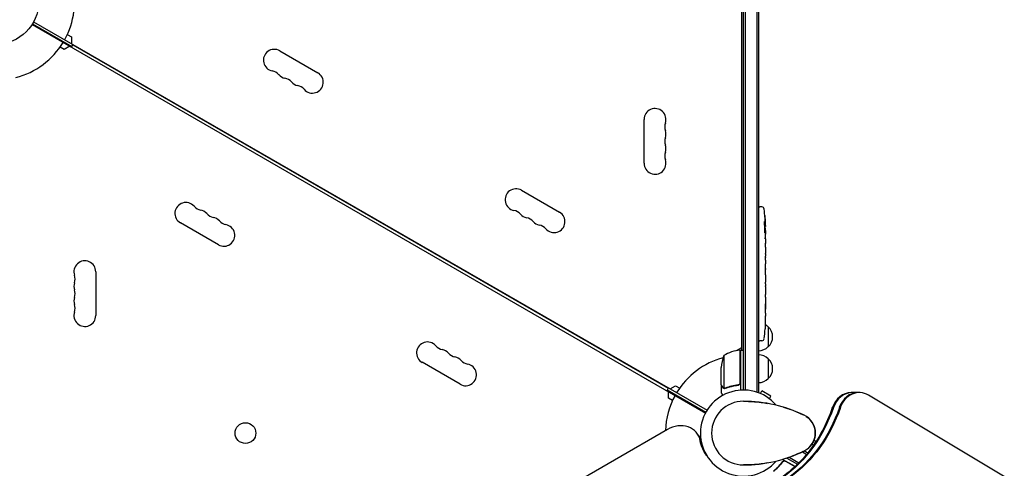
# Model space of a CAD drawing. Units: millimetres. Extents: x -7224 to 6852, y -10470 to 8256.
# Drawn here: x -909 to 326, y 2118 to 2681 of the extents above; entities that cross this region are included whole.
import ezdxf

# ---------------------------------------------------------------- set-up
doc = ezdxf.new("R2010")
doc.units = ezdxf.units.MM
doc.header["$LTSCALE"] = 20
doc.linetypes.add('HIDDEN', pattern=[9.525, 6.35, -3.175])
doc.layers.add('2d', color=230, linetype='Continuous')
doc.layers.add('CSA-No-EncroachmentZone_Hatch', color=20, linetype='HIDDEN')

msp = doc.modelspace()

# ---------------------------------------------------------------- hatches: boundary and pattern name
at = {"layer": 'CSA-No-EncroachmentZone_Hatch'}
h = msp.add_hatch(dxfattribs=at)
h.set_pattern_fill('ANSI31', color=256, scale=100, angle=66)
h.paths.add_polyline_path([(5420.7, 8256), (4481.4, 6629, -0.073705), (4980.4, 6431.8), (5494, 6135.2, -0.073342), (5912.6, 5803.6), (6851.5, 7429.9)])
h.paths.add_polyline_path([(-6324.5, -7949.8), (-7224.5, -9508.7), (-5559.6, -10469.9), (-4659.6, -8911.1)])

# ---------------------------------------------------------------- linework, layer by layer
at = {"layer": '2d'}
for p, q in [((-0.9, 2216.5), (-0.9, 3191.5)), ((1.6, 2216.4), (1.6, 3191.5)), ((15.6, 3193.7), (15.6, 2213.9)), ((18.1, 2213.3), (18.1, 3193.7)), ((-2.9, 2266.7), (-2.9, 3140.2)), ((-893.1, 2675.2), (-48.6, 2187.7)), ((-892.5, 2676.1), (-843.2, 2647.6)), ((-891.1, 2678.7), (-46.6, 2191.2)), ((-848.9, 2662.5), (-843.8, 2659.5)), ((-843.8, 2659.5), (-843.8, 2651.4)), ((-852.8, 2643.9), (-857.9, 2646.9)), ((-845.8, 2648), (-852.8, 2643.9)), ((-843.7, 2646.7), (-841.9, 2649.8)), ((-841.9, 2649.8), (-95.4, 2218.8)), ((-582.5, 2642.2), (-534.8, 2614.7)), ((-125.5, 2501), (-125.5, 2556)), ((-279.3, 2467.2), (-231.7, 2439.7)), ((18.1, 2446.2), (19.6, 2446.3)), ((22.1, 2446.2), (19.6, 2446.3)), ((-659.5, 2398.8), (-707.1, 2426.3)), ((25.5, 2423.3), (26.2, 2423.3)), ((25.8, 2421.7), (26.5, 2421.7)), ((26.2, 2423.3), (26.2, 2423.3)), ((26.5, 2421.7), (26.5, 2421.7)), ((26.2, 2416.8), (26.6, 2416.8)), ((26.6, 2415.3), (26.6, 2412.1)), ((26.6, 2406.2), (26.6, 2406.2)), ((26.6, 2406.2), (26.6, 2402.2)), ((26.6, 2394), (26.6, 2387.8)), ((26.6, 2382.2), (26.6, 2384.3)), ((26.6, 2383.2), (26.6, 2383.2)), ((26.6, 2378.7), (26.6, 2374.8)), ((-813.3, 2365), (-813.3, 2310)), ((26.6, 2369.4), (26.6, 2369.4)), ((26.6, 2361.2), (26.6, 2369.2)), ((26.6, 2364), (26.6, 2367.9)), ((26.6, 2364), (26.6, 2364)), ((26.6, 2358), (26.6, 2354.9)), ((26.6, 2349.6), (26.6, 2351.8)), ((26.6, 2346.5), (26.6, 2341.5)), ((26.6, 2338.4), (26.6, 2336.3)), ((26.6, 2333.1), (26.6, 2329.8)), ((26.6, 2312.9), (26.6, 2309.7)), ((26.4, 2299.3), (26.4, 2299.3)), ((26.6, 2306), (26.6, 2306)), ((26.1, 2293.2), (26.1, 2293.2)), ((30.1, 2295.8), (30.1, 2270.8)), ((18.1, 2278.3), (19.6, 2278.3)), ((22.1, 2278.3), (19.6, 2278.3)), ((-25.6, 2259.7), (-25.6, 2218.8)), ((-9.8, 2266), (-2.9, 2270)), ((-5.1, 2225.9), (-5.1, 2266.7)), ((-4.9, 2266.7), (-4.9, 2216.3)), ((-4.9, 2266.7), (-0.9, 2266.7)), ((-356.4, 2223.8), (-404, 2251.3)), ((30.1, 2255.8), (30.1, 2230.8)), ((-28.9, 2223), (-28.9, 2244.9)), ((-28.9, 2222.8), (-28.9, 2213)), ((-28.9, 2222.8), (-28.8, 2222.8)), ((-8.7, 2222.8), (-7.2, 2222.8)), ((-95.4, 2218.8), (-97.2, 2215.7)), ((-96.7, 2216.6), (-48.1, 2188.6)), ((-95, 2206.4), (-95, 2214.5)), ((-93, 2217.9), (-86, 2222)), ((-86, 2222), (-80.9, 2219)), ((-24.7, 2218.4), (-24.7, 2218.4)), ((18.1, 2213.3), (17.4, 2213.3)), ((20.3, 2212.1), (22.2, 2215.4)), ((33.4, 2208.9), (22.2, 2215.4)), ((144.1, 2213.3), (134.1, 2213.3)), ((-89.9, 2203.5), (-95, 2206.4)), ((31.5, 2205.6), (33.4, 2208.9)), ((986.9, 1710.6), (155.7, 2210)), ((-96.4, 2167), (-894.1, 1706.5)), ((-57.7, 2160), (-54.2, 2153.9)), ((85, 2148.6), (87, 2147.5)), ((72.9, 2138.9), (78.4, 2135.8)), ((75.6, 2140.2), (80.3, 2137.5)), ((47.4, 2125.6), (48.2, 2126.9)), ((47.4, 2125.6), (48.2, 2126.9)), ((63.7, 2120.5), (48.1, 2129.5)), ((51.9, 2127.1), (63.6, 2120.4)), ((51.9, 2127.1), (63.6, 2120.4)), ((53.3, 2131.2), (66.7, 2123.4)), ((56.5, 2132.2), (68.6, 2125.2))]:
    msp.add_line(p, q, dxfattribs=at)
for centre, radius in [((-937.9, 2703.5), 53), ((-625.5, 2162.5), 13)]:
    msp.add_circle(centre, radius, dxfattribs=at)
for centre, radius, start, end in [((-937.9, 2703.5), 98, 331.1694, 14.7999), ((-937.9, 2703.5), 98, 284.4877, 328.8306), ((-589.3, 2630.3), 13.7, 60, 259.1099), ((-594.6, 2602.8), 14.3, 40.8901, 79.1099), ((-573.4, 2621.2), 13.7, 220.8901, 259.1099), ((-578.7, 2593.7), 14.3, 40.8901, 79.1099), ((-541.6, 2602.8), 13.7, 220.8901, 60), ((-557.5, 2612), 13.7, 220.8901, 259.1099), ((-562.8, 2584.5), 14.3, 40.8901, 79.1099), ((-111.9, 2556), 13.7, 340.8901, 180), ((-85.4, 2546.8), 14.3, 160.8901, 199.1099), ((-85.4, 2528.5), 14.3, 160.8901, 199.1099), ((-111.9, 2537.6), 13.7, 340.8901, 19.1099), ((-111.9, 2519.3), 13.7, 340.8901, 19.1099), ((-85.4, 2510.1), 14.3, 160.8901, 199.1099), ((-111.9, 2501), 13.7, 180, 19.1099), ((-286.2, 2455.3), 13.7, 60, 259.1099), ((-700.3, 2438.1), 13.7, 40.8901, 240), ((-679.1, 2456.4), 14.3, 220.8901, 259.1099), ((22, 2443.2), 3, 6.8064, 88), ((-684.4, 2428.9), 13.7, 40.8901, 79.1099), ((-663.2, 2447.2), 14.3, 220.8901, 259.1099), ((-668.5, 2419.7), 13.7, 40.8901, 79.1099), ((-291.5, 2427.8), 14.3, 40.8901, 79.1099), ((-270.3, 2446.2), 13.7, 220.8901, 259.1099), ((-275.6, 2418.7), 14.3, 40.8901, 79.1099), ((-238.5, 2427.8), 13.7, 220.8901, 60), ((-211.9, 2415.3), 238.6, 1.5469, 6.8064), ((-652.6, 2410.6), 13.7, 240, 79.1099), ((-647.4, 2438.1), 14.3, 220.8901, 259.1099), ((-254.4, 2437), 13.7, 220.8901, 259.1099), ((-259.7, 2409.5), 14.3, 40.8901, 79.1099), ((-211.9, 2415.3), 238.6, 0, 0.3736), ((-826.9, 2365), 13.7, 360, 199.1099), ((-853.4, 2355.8), 14.3, 340.8901, 19.1099), ((-826.9, 2346.6), 13.7, 160.8901, 199.1099), ((-853.4, 2337.5), 14.3, 340.8901, 19.1099), ((-826.9, 2328.3), 13.7, 160.8901, 199.1099), ((-853.4, 2319.1), 14.3, 340.8901, 19.1099), ((-826.9, 2310), 13.7, 160.8901, 0), ((-211.9, 2309.3), 238.6, 357.6159, 358.2949), ((17.9, 2283.8), 17, 44.1865, 60.2653), ((-211.9, 2309.3), 238.6, 353.1936, 356.1361), ((18.6, 2283.3), 17, 312.6679, 47.3321), ((-397.2, 2263.1), 13.7, 40.8901, 240), ((-376, 2281.4), 14.3, 220.8901, 259.1099), ((22, 2281.3), 3, 272, 353.1936), ((-381.3, 2253.9), 13.7, 40.8901, 79.1099), ((-360.1, 2272.2), 14.3, 220.8901, 259.1099), ((21, 2241.7), 50, 158.8998, 176.3757), ((0.4, 2217), 50, 96.4728, 121.3497), ((-4.9, 2263.7), 3, 93.1912, 96.4728), ((-0.9, 2162.5), 98, 92.3392, 92.4563), ((17.9, 2282.8), 17, 270.6413, 315.8135), ((17.9, 2243.8), 17, 44.1865, 89.3587), ((-365.4, 2244.7), 13.7, 40.8901, 79.1099), ((-349.5, 2235.6), 13.7, 240, 79.1099), ((-344.2, 2263.1), 14.3, 220.8901, 259.1099), ((-0.9, 2162.5), 98, 105.2, 148.8306), ((18.6, 2243.3), 17, 312.6679, 47.3321), ((17.9, 2242.8), 17, 270.6413, 315.8135), ((-0.9, 2162.5), 54, 40.4928, 319.5072), ((-0.9, 2162.5), 98, 151.1694, 178.1389), ((-0.9, 2162.5), 40, 90, 270), ((-0.9, 2029.1), 173.3, 64.0108, 90), ((64.1, 2162.5), 25, 295.9892, 64.0108), ((78.8, 2138.9), 17, 49.4862, 59.1457), ((-0.9, 2295.8), 173.3, 270, 295.9892)]:
    msp.add_arc(centre, radius, start, end, dxfattribs=at)
at = {"layer": '2d', "extrusion": (0, 0, -1)}
for centre, major_axis, ratio, start_param, end_param in [((-211.3, 2418.2), (232.1, -51.8), 0.987086, -0.287202, -0.257971), ((-211.8, 2414.8), (232.4, 53.8), 0.987978, 0.154765, 0.187622), ((-211.6, 2424), (238.2, -9.4), 0.462192, -0.117477, -0.0806), ((-211.2, 2406.4), (236.9, 18.9), 0.898331, 0.022509, 0.047122), ((-211.9, 2469.7), (10.7, -594.8), 0.400689, -1.471339, -1.461569), ((-211.9, 2369.2), (-12.1, -489.7), 0.486532, -1.677064, -1.676329), ((-211.9, 2411.8), (-238.4, 14.8), 0.587825, -3.178031, -3.166892), ((-211.9, 2392.6), (238.5, -9.6), 0.30935, -0.002563, 0.003985), ((-211.9, 2350.3), (-238.5, 9.8), 0.329279, -3.155175, -3.146023), ((-29.9, 2261.5), (0, -180), 0.848, -1.189013, -0.538521), ((-22.4, 2261.5), (0, -180), 0.848, -1.189013, -0.538521), ((-21.1, 2261.5), (0, -180), 0.848, -1.189013, -0.538521), ((-31.2, 2261.5), (0, -180), 0.848, -1.189013, -0.813498), ((2.7, 2169.1), (-52.7, -30.4), 0.848048, -0.113565, 0.294378), ((3.4, 2168), (-52.7, -30.4), 0.848048, 0.012847, 0.294378), ((7.1, 2161.5), (-52.7, -30.4), 0.848048, 0.084891, 0.109624), ((7.7, 2160.4), (-52.7, -30.4), 0.848048, 0.097792, 0.108995), ((-31.2, 2261.5), (0, -180), 0.848, -0.789105, -0.538521)]:
    msp.add_ellipse(centre, major_axis=major_axis, ratio=ratio, start_param=start_param, end_param=end_param, dxfattribs=at)
at = {"layer": '2d'}
for centre, major_axis, ratio, start_param, end_param in [((-211.6, 2405.5), (238.1, 9.4), 0.469984, 0.050241, 0.08068), ((-211.9, 2373.7), (238.5, 9.6), 0.30935, -0.002563, 0.003985), ((-211.9, 2337.7), (238.5, 9.8), 0.329279, -0.013582, -0.00443), ((-211.9, 2321.4), (-231, 65.5), 0.906464, -2.908698, -2.894951), ((-211.5, 2299.3), (237.9, 11.3), 0.674575, -0.052034, -0.036227), ((134.1, 2183.3), (0, 30), 0.848, 0, 1.189013), ((135.4, 2183.3), (0, 30), 0.848, 0, 1.189013), ((142.8, 2183.3), (0, 30), 0.848, 0, 1.189013), ((144.1, 2183.3), (0, 30), 0.848, -0.471239, 1.189013), ((-83.7, 2145), (26, 15), 0.848048, -0.294378, 1.570796), ((-83, 2143.9), (26, 15), 0.848048, -0.294378, 0), ((-83, 2143.9), (26, 15), 0.848048, -0.294378, 0)]:
    msp.add_ellipse(centre, major_axis=major_axis, ratio=ratio, start_param=start_param, end_param=end_param, dxfattribs=at)
for points, knots in [([(25.8, 2433.4), (25.8, 2433.7), (25.8, 2434), (25.7, 2434.5), (25.7, 2434.7), (25.7, 2435), (25.7, 2435.1), (25.7, 2435.3), (25.7, 2435.3), (25.7, 2435.4), (25.7, 2435.5), (25.7, 2435.5), (25.7, 2435.5), (25.7, 2435.5), (25.7, 2435.5), (25.7, 2435.5), (25.7, 2435.4), (25.7, 2435.4), (25.7, 2435.2), (25.8, 2435.1), (25.8, 2434.9), (25.8, 2434.8), (25.8, 2434.5), (25.8, 2434.4), (25.9, 2434), (25.9, 2433.9), (25.9, 2433.5), (25.9, 2433.4), (25.9, 2433), (25.9, 2432.8), (26, 2432.6)], [0.000803216, 0.000803216, 0.000803216, 0.000803216, 0.001686401, 0.001686401, 0.002569586, 0.002569586, 0.003011178, 0.003011178, 0.00345277, 0.00345277, 0.003894363, 0.003894363, 0.004335955, 0.004335955, 0.004335955, 0.004873631, 0.004873631, 0.005411306, 0.005411306, 0.005948982, 0.005948982, 0.006486658, 0.006486658, 0.007024333, 0.007024333, 0.007562009, 0.007562009, 0.008099685, 0.008099685, 0.00863736, 0.00863736, 0.00863736, 0.00863736]), ([(25.4, 2423.9), (25.4, 2423.9), (25.4, 2424), (25.4, 2424.1), (25.4, 2424.2), (25.3, 2424.4), (25.3, 2424.5), (25.3, 2424.7), (25.3, 2424.8), (25.3, 2425), (25.3, 2425.1), (25.3, 2425.3), (25.3, 2425.4), (25.2, 2425.7), (25.2, 2425.8), (25.2, 2426), (25.2, 2426.1), (25.2, 2426.4), (25.2, 2426.7), (25.2, 2427), (25.2, 2427.2), (25.3, 2427.5), (25.3, 2427.6), (25.3, 2427.8), (25.3, 2427.8), (25.3, 2427.8), (25.4, 2427.8), (25.4, 2427.8), (25.4, 2427.7), (25.4, 2427.6), (25.4, 2427.6)], [0.000504699, 0.000504699, 0.000504699, 0.000504699, 0.000848397, 0.000848397, 0.001192095, 0.001192095, 0.001535792, 0.001535792, 0.00187949, 0.00187949, 0.002223188, 0.002223188, 0.002566885, 0.002566885, 0.002910583, 0.002910583, 0.003254281, 0.003254281, 0.003941676, 0.003941676, 0.004629072, 0.004629072, 0.005316467, 0.005316467, 0.006003862, 0.006003862, 0.006003862, 0.006502526, 0.006502526, 0.00700119, 0.00700119, 0.00700119, 0.00700119]), ([(26, 2415.3), (26, 2415.5), (26, 2415.8), (26.1, 2416.2), (26.1, 2416.3), (26.1, 2416.6), (26.1, 2416.7), (26.1, 2417.1), (26.1, 2417.4), (26, 2417.8), (26, 2418), (26, 2418.2), (26, 2418.4), (26, 2418.7), (26, 2419), (26, 2419.4), (25.9, 2419.6), (25.9, 2419.8), (25.9, 2419.8), (25.9, 2419.9), (25.9, 2420), (25.8, 2420.1), (25.8, 2420.1), (25.8, 2420.1), (25.8, 2420.1), (25.8, 2420.1), (25.7, 2420.1), (25.7, 2420.1), (25.7, 2420), (25.7, 2419.8), (25.6, 2419.6), (25.6, 2419.4), (25.6, 2419.1), (25.6, 2419), (25.6, 2418.7), (25.6, 2418.6), (25.6, 2418.3), (25.6, 2418), (25.5, 2417.6), (25.5, 2417.4), (25.5, 2417.1), (25.5, 2417), (25.6, 2416.6), (25.6, 2416.3), (25.6, 2415.8), (25.6, 2415.5), (25.6, 2415.3)], [0.00000024, 0.00000024, 0.00000024, 0.00000024, 0.00084465, 0.00084465, 0.00126686, 0.00126686, 0.00168907, 0.00168907, 0.00253349, 0.00253349, 0.0029557, 0.0029557, 0.00337791, 0.00337791, 0.00422233, 0.00422233, 0.00506674, 0.00506674, 0.00548895, 0.00548895, 0.00591116, 0.00591116, 0.00675558, 0.00675558, 0.00675558, 0.00717871, 0.00717871, 0.00760184, 0.00760184, 0.00844811, 0.00844811, 0.00929437, 0.00929437, 0.0097175, 0.0097175, 0.01014064, 0.01014064, 0.0109869, 0.0109869, 0.01141003, 0.01141003, 0.01183316, 0.01183316, 0.01267943, 0.01267943, 0.01352569, 0.01352569, 0.01352569, 0.01352569]), ([(26.1, 2423.5), (26.2, 2423.4), (26.2, 2423.3), (26.2, 2423.3), (26.2, 2423.3), (26.2, 2423.4), (26.2, 2423.6), (26.2, 2423.9)], [0.000008673, 0.000008673, 0.000008673, 0.000008673, 0.000638311, 0.000638311, 0.00126795, 0.00126795, 0.002527227, 0.002527227, 0.002527227, 0.002527227]), ([(26.2, 2423.9), (26.2, 2424.2), (26.2, 2424.6), (26.2, 2425.3), (26.2, 2425.6), (26.2, 2426), (26.2, 2426.3), (26.2, 2426.5)], [0.000012654, 0.000012654, 0.000012654, 0.000012654, 0.001527228, 0.001527228, 0.002284515, 0.002284515, 0.003041801, 0.003041801, 0.003041801, 0.003041801]), ([(26.4, 2424.9), (26.4, 2424.7), (26.4, 2424.5), (26.4, 2424.1), (26.4, 2423.9), (26.4, 2423.5), (26.4, 2423.3), (26.5, 2423), (26.5, 2422.8), (26.5, 2422.5), (26.5, 2422.4), (26.5, 2422.1), (26.5, 2422), (26.5, 2421.9), (26.5, 2421.8), (26.5, 2421.7), (26.5, 2421.7), (26.5, 2421.7)], [0.000001399, 0.000001399, 0.000001399, 0.000001399, 0.000597808, 0.000597808, 0.001194216, 0.001194216, 0.001790625, 0.001790625, 0.002387034, 0.002387034, 0.002983443, 0.002983443, 0.003579851, 0.003579851, 0.00417626, 0.00417626, 0.004772669, 0.004772669, 0.004772669, 0.004772669]), ([(26.5, 2416.8), (26.5, 2416.8), (26.5, 2416.8), (26.5, 2416.9), (26.5, 2416.9), (26.5, 2417.1), (26.5, 2417.1), (26.5, 2417.3), (26.5, 2417.4), (26.5, 2417.6), (26.5, 2417.8), (26.5, 2418), (26.5, 2418.2), (26.5, 2418.6), (26.4, 2418.9), (26.4, 2419.4), (26.4, 2419.6), (26.4, 2419.9), (26.4, 2420), (26.4, 2420.3), (26.4, 2420.5), (26.4, 2420.7), (26.4, 2420.9), (26.4, 2421.1), (26.4, 2421.2), (26.4, 2421.4), (26.4, 2421.5), (26.4, 2421.6), (26.4, 2421.6), (26.4, 2421.7), (26.5, 2421.7), (26.5, 2421.7)], [0.000000197, 0.000000197, 0.000000197, 0.000000197, 0.000478082, 0.000478082, 0.000955967, 0.000955967, 0.001433851, 0.001433851, 0.001911736, 0.001911736, 0.002389621, 0.002389621, 0.002867505, 0.002867505, 0.003823275, 0.003823275, 0.00430116, 0.00430116, 0.004779044, 0.004779044, 0.005256929, 0.005256929, 0.005734814, 0.005734814, 0.006212698, 0.006212698, 0.006690583, 0.006690583, 0.007168468, 0.007168468, 0.007646353, 0.007646353, 0.007646353, 0.007646353]), ([(25.6, 2415.3), (25.6, 2415), (25.6, 2414.8), (25.7, 2414.5), (25.7, 2414.3), (25.7, 2414.1), (25.7, 2414.1), (25.7, 2414), (25.8, 2413.9), (25.8, 2413.9), (25.8, 2413.8), (25.8, 2413.8), (25.9, 2413.8), (25.9, 2413.9), (25.9, 2414), (25.9, 2414.1), (26, 2414.3), (26, 2414.5), (26, 2414.8), (26, 2415), (26, 2415.3)], [0.000000236, 0.000000236, 0.000000236, 0.000000236, 0.000786268, 0.000786268, 0.0015723, 0.0015723, 0.001965316, 0.001965316, 0.002358332, 0.002358332, 0.003144365, 0.003144365, 0.003144365, 0.003924783, 0.003924783, 0.004705201, 0.004705201, 0.005485619, 0.005485619, 0.006266036, 0.006266036, 0.006266036, 0.006266036]), ([(26.1, 2409.1), (26.1, 2409), (26.1, 2408.9), (26.1, 2408.6), (26.1, 2408.5), (26.1, 2408.2), (26.1, 2408.1), (26.1, 2407.8), (26.1, 2407.7), (26.1, 2407.3), (26.1, 2407.1), (26.2, 2406.8), (26.2, 2406.7), (26.2, 2406.6), (26.2, 2406.5), (26.2, 2406.4), (26.2, 2406.3), (26.2, 2406.3), (26.2, 2406.3), (26.2, 2406.3), (26.3, 2406.3), (26.3, 2406.5), (26.3, 2406.6), (26.3, 2406.7), (26.3, 2406.8), (26.3, 2407), (26.3, 2407.1), (26.3, 2407.3), (26.3, 2407.4), (26.3, 2407.6)], [0.000091322, 0.000091322, 0.000091322, 0.000091322, 0.000493092, 0.000493092, 0.000894863, 0.000894863, 0.001296633, 0.001296633, 0.001698403, 0.001698403, 0.002501944, 0.002501944, 0.002903714, 0.002903714, 0.003305485, 0.003305485, 0.003707255, 0.003707255, 0.004109026, 0.004109026, 0.004912566, 0.004912566, 0.005314337, 0.005314337, 0.005716107, 0.005716107, 0.006117877, 0.006117877, 0.006519648, 0.006519648, 0.006519648, 0.006519648]), ([(26.6, 2416.8), (26.6, 2416.8), (26.5, 2416.8), (26.5, 2416.6), (26.5, 2416.5), (26.5, 2416.3), (26.5, 2416.1), (26.5, 2415.7), (26.5, 2415.5), (26.5, 2415.3)], [0.000000197, 0.000000197, 0.000000197, 0.000000197, 0.000938699, 0.000938699, 0.0018772, 0.0018772, 0.002815702, 0.002815702, 0.003754204, 0.003754204, 0.003754204, 0.003754204]), ([(26.6, 2406.2), (26.6, 2406.2), (26.6, 2406.2), (26.6, 2406.3), (26.6, 2406.3), (26.6, 2406.5), (26.6, 2406.6), (26.6, 2406.8), (26.6, 2406.9), (26.6, 2407.2), (26.6, 2407.3), (26.6, 2407.7), (26.6, 2407.8), (26.6, 2408.2), (26.6, 2408.4), (26.6, 2408.8), (26.6, 2409), (26.6, 2409.3), (26.6, 2409.5), (26.6, 2409.9), (26.6, 2410.1), (26.6, 2410.5), (26.6, 2410.6), (26.6, 2411), (26.6, 2411.1), (26.6, 2411.4), (26.6, 2411.5), (26.6, 2411.7), (26.6, 2411.8), (26.6, 2412), (26.6, 2412), (26.6, 2412.1), (26.6, 2412.1), (26.6, 2412.1)], [0.000000197, 0.000000197, 0.000000197, 0.000000197, 0.000582564, 0.000582564, 0.00116493, 0.00116493, 0.001747296, 0.001747296, 0.002329663, 0.002329663, 0.002912029, 0.002912029, 0.003494395, 0.003494395, 0.004076762, 0.004076762, 0.004659128, 0.004659128, 0.005241494, 0.005241494, 0.005823861, 0.005823861, 0.006406227, 0.006406227, 0.006988593, 0.006988593, 0.00757096, 0.00757096, 0.008153326, 0.008153326, 0.008735693, 0.008735693, 0.009318059, 0.009318059, 0.009318059, 0.009318059]), ([(26.6, 2399.3), (26.6, 2399.6), (26.6, 2399.8), (26.6, 2400.3), (26.6, 2400.5), (26.6, 2400.6)], [0.000000517, 0.000000517, 0.000000517, 0.000000517, 0.000835055, 0.000835055, 0.001669592, 0.001669592, 0.001669592, 0.001669592]), ([(26.6, 2395.6), (26.6, 2396.2), (26.6, 2396.8), (26.6, 2397.8), (26.6, 2398.1), (26.6, 2398.7), (26.6, 2399), (26.6, 2399.3)], [0.000003272, 0.000003272, 0.000003272, 0.000003272, 0.00186313, 0.00186313, 0.002793058, 0.002793058, 0.003722987, 0.003722987, 0.003722987, 0.003722987]), ([(26.6, 2395.6), (26.6, 2395.4), (26.6, 2395.2), (26.6, 2394.8), (26.6, 2394.6), (26.6, 2394.2), (26.6, 2394), (26.6, 2394)], [0.000000543, 0.000000543, 0.000000543, 0.000000543, 0.000745385, 0.000745385, 0.001490227, 0.001490227, 0.002979911, 0.002979911, 0.002979911, 0.002979911]), ([(26.6, 2387.1), (26.6, 2387), (26.6, 2386.8), (26.6, 2386.5), (26.6, 2386.4), (26.6, 2386.2), (26.6, 2386.1), (26.6, 2385.9), (26.6, 2385.7), (26.6, 2385.5), (26.6, 2385.3), (26.6, 2385.1), (26.6, 2384.9), (26.6, 2384.6), (26.6, 2384.5), (26.6, 2384.3)], [0.000000319, 0.000000319, 0.000000319, 0.000000319, 0.000888854, 0.000888854, 0.001333122, 0.001333122, 0.001777389, 0.001777389, 0.002221657, 0.002221657, 0.002665925, 0.002665925, 0.003110192, 0.003110192, 0.00355446, 0.00355446, 0.00355446, 0.00355446]), ([(26.6, 2379.4), (26.6, 2379.5), (26.6, 2379.7), (26.6, 2380), (26.6, 2380.1), (26.6, 2380.3), (26.6, 2380.4), (26.6, 2380.6), (26.6, 2380.8), (26.6, 2381), (26.6, 2381.2), (26.6, 2381.5), (26.6, 2381.6), (26.6, 2381.9), (26.6, 2382), (26.6, 2382.2)], [0.000000319, 0.000000319, 0.000000319, 0.000000319, 0.000888854, 0.000888854, 0.001333121, 0.001333121, 0.001777389, 0.001777389, 0.002221656, 0.002221656, 0.002665924, 0.002665924, 0.003110191, 0.003110191, 0.003554458, 0.003554458, 0.003554458, 0.003554458]), ([(26.6, 2369.2), (26.6, 2369.8), (26.6, 2370.4), (26.6, 2371.3), (26.6, 2371.6), (26.6, 2372.1), (26.6, 2372.3), (26.6, 2372.8), (26.6, 2373.1), (26.6, 2373.5), (26.6, 2373.7), (26.6, 2374.1), (26.6, 2374.2), (26.6, 2374.5), (26.6, 2374.7), (26.6, 2374.8)], [0.000000197, 0.000000197, 0.000000197, 0.000000197, 0.001782446, 0.001782446, 0.00267357, 0.00267357, 0.003564695, 0.003564695, 0.004455819, 0.004455819, 0.005346943, 0.005346943, 0.006238068, 0.006238068, 0.007129192, 0.007129192, 0.007129192, 0.007129192]), ([(26.6, 2369.2), (26.6, 2369.2), (26.6, 2369.3), (26.6, 2369.4), (26.6, 2369.4), (26.6, 2369.4)], [0.00000032, 0.00000032, 0.00000032, 0.00000032, 0.000569971, 0.000569971, 0.001139621, 0.001139621, 0.001139621, 0.001139621]), ([(26.6, 2369.2), (26.6, 2369.1), (26.6, 2369), (26.6, 2368.9), (26.6, 2368.8), (26.6, 2368.4), (26.6, 2368.2), (26.6, 2367.9)], [0.000001147, 0.000001147, 0.000001147, 0.000001147, 0.000403438, 0.000403438, 0.00080573, 0.00080573, 0.001610313, 0.001610313, 0.001610313, 0.001610313]), ([(26.6, 2361.2), (26.6, 2360.9), (26.6, 2360.5), (26.6, 2360), (26.6, 2359.8), (26.6, 2359.5), (26.6, 2359.3), (26.6, 2359), (26.6, 2358.9), (26.6, 2358.7), (26.6, 2358.6), (26.6, 2358.3), (26.6, 2358.2), (26.6, 2358.1)], [0.000000197, 0.000000197, 0.000000197, 0.000000197, 0.001108385, 0.001108385, 0.001662478, 0.001662478, 0.002216572, 0.002216572, 0.002770666, 0.002770666, 0.003324759, 0.003324759, 0.004432947, 0.004432947, 0.004432947, 0.004432947]), ([(26.6, 2354.9), (26.6, 2354.9), (26.6, 2354.9), (26.6, 2354.8), (26.6, 2354.7), (26.6, 2354.6), (26.6, 2354.5), (26.6, 2354.3), (26.6, 2354.1), (26.6, 2353.8), (26.6, 2353.7), (26.6, 2353.3), (26.6, 2353.2), (26.6, 2352.8), (26.6, 2352.6), (26.6, 2352.2), (26.6, 2352), (26.6, 2351.8)], [0.000000197, 0.000000197, 0.000000197, 0.000000197, 0.000612703, 0.000612703, 0.001225209, 0.001225209, 0.001837716, 0.001837716, 0.002450222, 0.002450222, 0.003062728, 0.003062728, 0.003675234, 0.003675234, 0.00428774, 0.00428774, 0.004900246, 0.004900246, 0.004900246, 0.004900246]), ([(26.6, 2349.6), (26.6, 2349.5), (26.6, 2349.3), (26.6, 2349.2), (26.6, 2349.1), (26.6, 2349), (26.6, 2348.6), (26.6, 2348.4), (26.6, 2347.7), (26.6, 2347.4), (26.6, 2347.2)], [0.000000197, 0.000000197, 0.000000197, 0.000000197, 0.000432381, 0.000432381, 0.000432381, 0.000793667, 0.000793667, 0.001587138, 0.001587138, 0.003174078, 0.003174078, 0.003174078, 0.003174078]), ([(26.6, 2340.8), (26.6, 2340.7), (26.6, 2340.6), (26.6, 2340.3), (26.6, 2340.1), (26.6, 2339.5), (26.6, 2338.9), (26.6, 2338.4)], [0.000000321, 0.000000321, 0.000000321, 0.000000321, 0.000793792, 0.000793792, 0.001587263, 0.001587263, 0.003174204, 0.003174204, 0.003174204, 0.003174204]), ([(26.6, 2333.1), (26.6, 2333.1), (26.6, 2333.2), (26.6, 2333.2), (26.6, 2333.3), (26.6, 2333.5), (26.6, 2333.5), (26.6, 2333.8), (26.6, 2333.9), (26.6, 2334.2), (26.6, 2334.4), (26.6, 2334.7), (26.6, 2334.9), (26.6, 2335.3), (26.6, 2335.5), (26.6, 2335.9), (26.6, 2336.1), (26.6, 2336.3)], [0.000000197, 0.000000197, 0.000000197, 0.000000197, 0.000612703, 0.000612703, 0.001225209, 0.001225209, 0.001837716, 0.001837716, 0.002450222, 0.002450222, 0.003062728, 0.003062728, 0.003675234, 0.003675234, 0.00428774, 0.00428774, 0.004900246, 0.004900246, 0.004900246, 0.004900246]), ([(26.6, 2329.8), (26.6, 2329.7), (26.6, 2329.7), (26.6, 2329.5), (26.6, 2329.3), (26.6, 2328.8), (26.6, 2328.6), (26.6, 2328.1), (26.6, 2327.8), (26.6, 2327.2), (26.6, 2326.9), (26.6, 2326.3), (26.6, 2326), (26.6, 2325.3), (26.6, 2325), (26.6, 2324.6)], [0.001882271, 0.001882271, 0.001882271, 0.001882271, 0.002059614, 0.002059614, 0.003089283, 0.003089283, 0.004118952, 0.004118952, 0.005148621, 0.005148621, 0.00617829, 0.00617829, 0.007207959, 0.007207959, 0.008237628, 0.008237628, 0.008237628, 0.008237628]), ([(26.6, 2324.9), (26.6, 2324.9), (26.6, 2324.8), (26.6, 2324.7), (26.6, 2324.6), (26.6, 2324.3), (26.6, 2324.2), (26.6, 2323.8), (26.6, 2323.6), (26.6, 2323.2), (26.6, 2323), (26.6, 2322.5), (26.6, 2322.3), (26.6, 2321.8), (26.6, 2321.6), (26.6, 2321.1), (26.6, 2320.8), (26.6, 2320.3), (26.6, 2320.1), (26.6, 2319.7), (26.6, 2319.4), (26.6, 2319), (26.6, 2318.8), (26.6, 2318.5), (26.6, 2318.3), (26.6, 2318), (26.6, 2317.9), (26.6, 2317.8), (26.6, 2317.8), (26.6, 2317.8)], [0.001286495, 0.001286495, 0.001286495, 0.001286495, 0.00147754, 0.00147754, 0.002216211, 0.002216211, 0.002954882, 0.002954882, 0.003693553, 0.003693553, 0.004432224, 0.004432224, 0.005170895, 0.005170895, 0.005909567, 0.005909567, 0.006648238, 0.006648238, 0.007386909, 0.007386909, 0.00812558, 0.00812558, 0.008864251, 0.008864251, 0.009602922, 0.009602922, 0.010341593, 0.010341593, 0.010534629, 0.010534629, 0.010534629, 0.010534629]), ([(26.6, 2312.9), (26.6, 2312.9), (26.6, 2312.9), (26.6, 2313.2), (26.6, 2313.4), (26.6, 2313.8), (26.6, 2314.1), (26.6, 2314.6), (26.6, 2314.9), (26.6, 2315.4), (26.6, 2315.7), (26.6, 2316.4), (26.6, 2316.7), (26.6, 2317.3), (26.6, 2317.7), (26.6, 2318)], [0.001882271, 0.001882271, 0.001882271, 0.001882271, 0.002059614, 0.002059614, 0.003089283, 0.003089283, 0.004118952, 0.004118952, 0.005148621, 0.005148621, 0.00617829, 0.00617829, 0.007207959, 0.007207959, 0.008237628, 0.008237628, 0.008237628, 0.008237628]), ([(26.6, 2309.3), (26.6, 2309.4), (26.6, 2309.6), (26.6, 2309.7), (26.6, 2309.7), (26.6, 2309.8), (26.6, 2309.8), (26.6, 2309.8), (26.6, 2309.8), (26.6, 2309.8), (26.6, 2309.7), (26.6, 2309.7), (26.6, 2309.6), (26.6, 2309.4), (26.6, 2309.3)], [0.000000349, 0.000000349, 0.000000349, 0.000000349, 0.000871756, 0.000871756, 0.001307459, 0.001307459, 0.001743162, 0.001743162, 0.001743162, 0.002177341, 0.002177341, 0.00261152, 0.00261152, 0.003479877, 0.003479877, 0.003479877, 0.003479877]), ([(26.6, 2304.7), (26.6, 2304.9), (26.6, 2305), (26.6, 2305.4), (26.6, 2305.6), (26.6, 2306), (26.6, 2306.2), (26.6, 2306.6), (26.6, 2306.8), (26.6, 2307.3), (26.6, 2307.5), (26.6, 2307.9), (26.6, 2308.1), (26.6, 2308.5), (26.6, 2308.7), (26.6, 2309), (26.6, 2309.1), (26.6, 2309.3)], [0.000278188, 0.000278188, 0.000278188, 0.000278188, 0.000930742, 0.000930742, 0.001583296, 0.001583296, 0.00223585, 0.00223585, 0.002888404, 0.002888404, 0.003540958, 0.003540958, 0.004193512, 0.004193512, 0.004846065, 0.004846065, 0.005498619, 0.005498619, 0.005498619, 0.005498619]), ([(26.4, 2299.3), (26.4, 2299.3), (26.4, 2299.3), (26.4, 2299.2), (26.4, 2299.2), (26.4, 2299), (26.4, 2298.9), (26.4, 2298.7), (26.4, 2298.6), (26.3, 2298.3), (26.3, 2298.1), (26.3, 2297.8), (26.3, 2297.6), (26.3, 2297.3), (26.3, 2297.1), (26.2, 2296.7), (26.2, 2296.5), (26.2, 2296.1), (26.2, 2295.9), (26.2, 2295.5), (26.2, 2295.3), (26.2, 2294.9), (26.1, 2294.7), (26.1, 2294.4), (26.1, 2294.2), (26.1, 2293.9), (26.1, 2293.8), (26.1, 2293.6), (26.1, 2293.5), (26.1, 2293.3), (26.1, 2293.3), (26.1, 2293.2), (26.1, 2293.2), (26.1, 2293.2)], [0.000000197, 0.000000197, 0.000000197, 0.000000197, 0.000601628, 0.000601628, 0.001203058, 0.001203058, 0.001804488, 0.001804488, 0.002405919, 0.002405919, 0.003007349, 0.003007349, 0.003608779, 0.003608779, 0.00421021, 0.00421021, 0.00481164, 0.00481164, 0.00541307, 0.00541307, 0.006014501, 0.006014501, 0.006615931, 0.006615931, 0.007217361, 0.007217361, 0.007818792, 0.007818792, 0.008420222, 0.008420222, 0.009021652, 0.009021652, 0.009623083, 0.009623083, 0.009623083, 0.009623083]), ([(-28.9, 2223), (-28.8, 2222.8), (-28.6, 2222.4), (-28, 2221.5), (-27.7, 2220.9), (-27.3, 2220.2)], [0, 0, 0, 0, 0.00517024, 0.00517024, 0.01034048, 0.01034048, 0.01034048, 0.01034048]), ([(-7.8, 2222.9), (-10.6, 2222.5), (-13.4, 2222), (-18.6, 2220.7), (-21.1, 2219.8), (-23.6, 2218.9)], [0, 0, 0, 0, 0.00859307, 0.00859307, 0.01718614, 0.01718614, 0.01718614, 0.01718614]), ([(-23.5, 2218.7), (-21.1, 2219.6), (-18.6, 2220.5), (-14.6, 2221.5), (-13.2, 2221.8), (-11.1, 2222.2), (-10.4, 2222.3), (-9, 2222.5), (-8.3, 2222.6), (-7.6, 2222.7)], [0, 0, 0, 0, 0.00869705, 0.00869705, 0.01304558, 0.01304558, 0.01521984, 0.01521984, 0.01739411, 0.01739411, 0.01739411, 0.01739411]), ([(-5.3, 2224.9), (-5.4, 2224.6), (-5.5, 2224.3), (-5.7, 2224), (-5.8, 2223.9), (-6, 2223.7), (-6.1, 2223.6), (-6.4, 2223.3), (-6.7, 2223.2), (-7.2, 2223), (-7.5, 2222.9), (-7.8, 2222.9)], [0.001013661, 0.001013661, 0.001013661, 0.001013661, 0.001852653, 0.001852653, 0.002272148, 0.002272148, 0.002691644, 0.002691644, 0.003530636, 0.003530636, 0.004369628, 0.004369628, 0.004369628, 0.004369628]), ([(-4.9, 2225.7), (-4.9, 2225.5), (-4.9, 2225.3), (-5, 2224.9), (-5, 2224.8), (-5.2, 2224.4), (-5.2, 2224.3), (-5.4, 2224), (-5.5, 2223.8), (-5.8, 2223.5), (-5.9, 2223.4), (-6.2, 2223.2), (-6.4, 2223.1), (-6.7, 2222.9), (-6.8, 2222.9), (-7.2, 2222.7), (-7.4, 2222.7), (-7.6, 2222.7)], [0, 0, 0, 0, 0.000547172, 0.000547172, 0.001094344, 0.001094344, 0.001641516, 0.001641516, 0.002188688, 0.002188688, 0.00273586, 0.00273586, 0.003283032, 0.003283032, 0.003830204, 0.003830204, 0.004377377, 0.004377377, 0.004377377, 0.004377377]), ([(-28.9, 2213), (-28.9, 2213), (-28.8, 2212.8), (-28.6, 2212.5), (-28.6, 2212.4), (-28.4, 2212.1), (-28.3, 2212), (-28.3, 2211.9), (-28.2, 2211.8), (-28.2, 2211.7), (-27.9, 2211.2), (-27.5, 2210.5), (-27, 2209.7)], [0.5, 0.5, 0.5, 0.5, 0.625, 0.625, 0.6875, 0.6875, 0.71875, 0.734375, 0.734375, 0.75, 0.75, 0.8964516, 0.8964516, 0.8964516, 0.8964516]), ([(-27.3, 2220.2), (-27.2, 2220), (-27.1, 2219.9), (-26.9, 2219.6), (-26.8, 2219.5), (-26.5, 2219.3), (-26.3, 2219.1), (-26, 2219)], [0, 0, 0, 0, 0.001089402, 0.001089402, 0.002178803, 0.002178803, 0.004357607, 0.004357607, 0.004357607, 0.004357607]), ([(-25.9, 2218.7), (-26.1, 2218.8), (-26.2, 2218.9), (-26.4, 2219), (-26.5, 2219), (-26.6, 2219.1), (-26.6, 2219.2), (-26.6, 2219.2), (-26.6, 2219.2), (-26.6, 2219.2), (-26.6, 2219.2), (-26.9, 2219.4), (-27.1, 2219.7), (-27.3, 2219.9)], [0, 0, 0, 0, 0.25, 0.25, 0.375, 0.4375, 0.46875, 0.484375, 0.492188, 0.492188, 0.5, 0.5, 1, 1, 1, 1]), ([(-25, 2218.5), (-25.2, 2218.5), (-25.4, 2218.5), (-25.7, 2218.6), (-25.8, 2218.7), (-25.9, 2218.7)], [0.000526185, 0.000526185, 0.000526185, 0.000526185, 0.001315456, 0.001315456, 0.002104727, 0.002104727, 0.002104727, 0.002104727]), ([(-24.7, 2218.7), (-24.9, 2218.7), (-25, 2218.7), (-25.3, 2218.7), (-25.5, 2218.8), (-25.6, 2218.8)], [0.001328787, 0.001328787, 0.001328787, 0.001328787, 0.001872455, 0.001872455, 0.002416124, 0.002416124, 0.002416124, 0.002416124]), ([(-0.9, 2202.5), (1.2, 2202.5), (3.3, 2202.4), (7, 2202.3), (8.5, 2202.2), (14, 2201.9), (17.7, 2201.5), (24, 2200.7), (26.5, 2200.3), (29.1, 2199.8)], [0, 0, 0, 0, 7.241581, 7.241581, 12.922533, 12.922533, 26.779596, 26.779596, 36.781181, 36.781181, 36.781181, 36.781181]), ([(55.9, 2192.9), (56.4, 2192.7), (56.8, 2192.6), (60.3, 2191.3), (63.4, 2190.2), (68.9, 2187.8), (74.1, 2185.4), (74.1, 2185.4)], [8.33401, 8.33401, 8.33401, 8.33401, 10.004541, 10.004541, 21.414166, 21.414166, 32.055895, 32.055895, 32.055895, 32.055895]), ([(77.6, 2183.5), (78.5, 2182.9), (79.4, 2182.3), (81.1, 2180.8), (82, 2180), (83.5, 2178.3), (84.3, 2177.3), (85.8, 2175.2), (86.4, 2174), (87.4, 2171.8), (87.8, 2170.7), (88.4, 2168.5), (88.7, 2167.4), (88.9, 2165.6), (89, 2165), (89.1, 2164), (89.1, 2163.7), (89.1, 2163.3), (89.1, 2163.1), (89.1, 2162.9), (89.1, 2162.8), (89.1, 2162.7), (89.1, 2162.6), (89.1, 2162.6), (89.1, 2162.5), (89.1, 2162.5)], [0, 0, 0, 0, 3.516106, 3.516106, 6.897489, 6.897489, 10.580738, 10.580738, 14.71582, 14.71582, 18.293499, 18.293499, 22.255784, 22.255784, 24.403078, 24.403078, 25.480563, 25.480563, 26.019771, 26.019771, 26.289434, 26.289434, 26.424272, 26.424272, 26.559118, 26.559118, 26.559118, 26.559118]), ([(89.1, 2162.4), (89.1, 2162.4), (89.1, 2162.4), (89.1, 2162.4), (89.1, 2162.4), (89.1, 2162.4), (89.1, 2162.4), (89.1, 2162.4), (89.1, 2162.4), (89.1, 2162.4), (89.1, 2162.4), (89.1, 2162.3), (89.1, 2162.2), (89.1, 2162), (89.1, 2161.9), (89.1, 2161.2), (89.1, 2160.7), (88.9, 2158.6), (88.6, 2157.1), (87.8, 2154.1), (87.3, 2152.6), (86, 2150.1), (85.3, 2148.9), (83.8, 2146.9), (83, 2146), (81.7, 2144.6), (81.2, 2144.2), (80.2, 2143.3), (79.8, 2143), (78.8, 2142.2), (78.2, 2141.8), (77.6, 2141.4)], [0, 0, 0, 0, 0.0008, 0.0008, 0.0032, 0.0032, 0.0104, 0.0104, 0.032001, 0.032001, 0.096803, 0.096803, 0.291204, 0.291204, 0.874423, 0.874423, 2.624548, 2.624548, 7.889621, 7.889621, 12.915444, 12.915444, 16.857894, 16.857894, 20.47592, 20.47592, 22.530313, 22.530313, 24.356797, 24.356797, 26.559402, 26.559402, 26.559402, 26.559402]), ([(89.1, 2162.5), (89.1, 2162.5), (89.1, 2162.5), (89.1, 2162.5), (89.1, 2162.5)], [0.95687806, 0.95687806, 0.95687806, 0.95687806, 0.96269375, 0.99853986, 0.99853986, 0.99853986, 0.99853986]), ([(74.1, 2139.5), (74.1, 2139.5), (74.1, 2139.5), (74.1, 2139.5), (74.1, 2139.5), (74.1, 2139.5), (74.1, 2139.5), (74.1, 2139.5), (74.1, 2139.5), (74.1, 2139.5), (74.1, 2139.5), (74, 2139.5), (74, 2139.5), (73.8, 2139.4), (73.6, 2139.3), (73.1, 2139), (72.6, 2138.8), (70.9, 2138), (69.6, 2137.4), (65.2, 2135.5), (61.9, 2134.2), (57.6, 2132.6), (56.8, 2132.3), (55.9, 2132)], [0, 0, 0, 0, 0.0008, 0.0008, 0.0032, 0.0032, 0.0104, 0.0104, 0.032, 0.032, 0.0968, 0.0968, 0.2912, 0.2912, 0.874404, 0.874404, 2.624037, 2.624037, 7.873219, 7.873219, 20.57853, 20.57853, 23.686137, 23.686137, 23.686137, 23.686137]), ([(29.1, 2125.1), (26.5, 2124.6), (24, 2124.2), (17.7, 2123.4), (14, 2123), (8.5, 2122.7), (7, 2122.6), (3.3, 2122.5), (1.2, 2122.5), (-0.9, 2122.5)], [0, 0, 0, 0, 10.001585, 10.001585, 23.858648, 23.858648, 29.5396, 29.5396, 36.781183, 36.781183, 36.781183, 36.781183]), ([(47.9, 2126.6), (46.2, 2124.3), (44.4, 2122.1), (42, 2119.6), (41.5, 2119.2), (40.5, 2118.2), (40, 2117.7), (38.5, 2116.4), (37.5, 2115.5), (36.5, 2114.7)], [0.00267622, 0.00267622, 0.00267622, 0.00267622, 0.01136401, 0.01136401, 0.01353595, 0.01353595, 0.0157079, 0.0157079, 0.0200518, 0.0200518, 0.0200518, 0.0200518]), ([(36.6, 2114.6), (38.7, 2116.2), (40.7, 2118), (44.5, 2121.9), (46.3, 2124), (48, 2126.3)], [0, 0, 0, 0, 0.00859307, 0.00859307, 0.01718614, 0.01718614, 0.01718614, 0.01718614]), ([(47.9, 2126.6), (48, 2126.7), (48.2, 2126.9), (48.4, 2127.1), (48.6, 2127.2), (48.9, 2127.4), (49, 2127.5), (49.4, 2127.6), (49.6, 2127.7), (49.9, 2127.8), (50.1, 2127.8), (50.5, 2127.8), (50.6, 2127.8), (51, 2127.7), (51.2, 2127.7), (51.5, 2127.6), (51.7, 2127.5), (51.9, 2127.4)], [0, 0, 0, 0, 0.000547232, 0.000547232, 0.001094464, 0.001094464, 0.001641696, 0.001641696, 0.002188928, 0.002188928, 0.002736159, 0.002736159, 0.003283391, 0.003283391, 0.003830623, 0.003830623, 0.004377855, 0.004377855, 0.004377855, 0.004377855]), ([(48, 2126.3), (48.2, 2126.5), (48.4, 2126.7), (48.7, 2127), (48.8, 2127.1), (49.1, 2127.2), (49.2, 2127.3), (49.6, 2127.4), (49.8, 2127.5), (50.3, 2127.5), (50.4, 2127.5), (50.7, 2127.5), (50.8, 2127.5), (51, 2127.5)], [0, 0, 0, 0, 0.000839577, 0.000839577, 0.001259366, 0.001259366, 0.001679155, 0.001679155, 0.002518732, 0.002518732, 0.002938521, 0.002938521, 0.00335831, 0.00335831, 0.00335831, 0.00335831]), ([(48.2, 2126.9), (48.2, 2126.9), (48.3, 2126.9), (48.4, 2127.1), (48.6, 2127.2), (48.9, 2127.4), (49, 2127.5), (49.3, 2127.6), (49.3, 2127.6), (49.4, 2127.6)], [0.000382163, 0.000382163, 0.000382163, 0.000382163, 0.000547232, 0.000547232, 0.001094464, 0.001094464, 0.001641696, 0.001641696, 0.001819513, 0.001819513, 0.001819513, 0.001819513]), ([(48.7, 2127), (48.8, 2127), (48.8, 2127.1), (48.9, 2127.1), (48.9, 2127.1), (49, 2127.1)], [0.0009702721, 0.0009702721, 0.0009702721, 0.0009702721, 0.0012593662, 0.0012593662, 0.0012857742, 0.0012857742, 0.0012857742, 0.0012857742]), ([(49.2, 2127.3), (49.2, 2127.3), (49.3, 2127.3), (49.4, 2127.3), (49.5, 2127.4), (49.5, 2127.4)], [0.0015575789, 0.0015575789, 0.0015575789, 0.0015575789, 0.001679155, 0.001679155, 0.0019335237, 0.0019335237, 0.0019335237, 0.0019335237]), ([(49.7, 2127.4), (49.9, 2127.5), (50, 2127.5), (50.2, 2127.5), (50.2, 2127.5), (50.3, 2127.5)], [0.0021162384, 0.0021162384, 0.0021162384, 0.0021162384, 0.0025187325, 0.0025187325, 0.0026607258, 0.0026607258, 0.0026607258, 0.0026607258]), ([(50.2, 2127.8), (50.2, 2127.8), (50.2, 2127.8), (50.5, 2127.8), (50.6, 2127.8), (51, 2127.7), (51.2, 2127.7), (51.5, 2127.6), (51.7, 2127.5), (51.8, 2127.4)], [0.002645437, 0.002645437, 0.002645437, 0.002645437, 0.002736159, 0.002736159, 0.003283391, 0.003283391, 0.003830623, 0.003830623, 0.004369163, 0.004369163, 0.004369163, 0.004369163])]:
    msp.add_open_spline(points, degree=3, knots=knots, dxfattribs=at)
for points, weights in [([(26.4, 2414.2), (26.4, 2412), (26.4, 2409.8), (26.3, 2407.6)], [1, 0.99998882332, 0.99998882332, 1]), ([(26.6, 2412.1), (26.6, 2412.1), (26.6, 2412.1), (26.6, 2412.1)], [1, 0.999979602284, 0.99996053438, 0.999942796288]), ([(26.6, 2394), (26.6, 2394), (26.6, 2394), (26.6, 2394)], [0.999924125596, 0.999946834862, 0.99997212633, 1]), ([(26.6, 2387.1), (26.6, 2387.3), (26.6, 2387.6), (26.6, 2387.8)], [1, 0.99995827057, 0.99992249284, 0.99989266681]), ([(26.6, 2379.4), (26.6, 2379.2), (26.6, 2378.9), (26.6, 2378.7)], [1, 0.999958271076, 0.999922493856, 0.999892668341]), ([(26.6, 2354.9), (26.6, 2354.9), (26.6, 2354.9), (26.6, 2354.9)], [1, 0.999983666336, 0.999968263196, 0.99995379058]), ([(26.6, 2333.1), (26.6, 2333.1), (26.6, 2333.1), (26.6, 2333.1)], [1, 0.999983666336, 0.999968263196, 0.99995379058]), ([(-28.9, 2222.8), (-28.9, 2222.8), (-28.3, 2221.8), (-27.3, 2219.9)], [0.983775506511, 0.983775506511, 0.989183671007, 1])]:
    msp.add_rational_spline(points, weights, degree=3, dxfattribs=at)
for points in [[(26.5, 2415.3), (26.5, 2414.9), (26.5, 2414.6), (26.4, 2414.2)], [(26.6, 2374.8), (26.6, 2374.8), (26.6, 2374.8), (26.6, 2374.8)], [(26.6, 2358.1), (26.6, 2358), (26.6, 2358), (26.6, 2358)], [(26.6, 2318), (26.6, 2319.1), (26.6, 2321.3), (26.6, 2323.5), (26.6, 2324.6)], [(26.6, 2309.3), (26.6, 2309.2), (26.6, 2309.1), (26.6, 2309)], [(-5.3, 2224.9), (-5.1, 2225.2), (-5.1, 2225.5), (-5.1, 2225.9)], [(-25.6, 2218.8), (-25.8, 2218.9), (-25.9, 2218.9), (-26, 2219)], [(-25, 2218.5), (-24.9, 2218.5), (-24.8, 2218.4), (-24.7, 2218.4)], [(-23.6, 2218.9), (-23.9, 2218.7), (-24.3, 2218.7), (-24.7, 2218.7)], [(-24.7, 2218.7), (-24.7, 2218.7), (-24.7, 2218.7), (-24.7, 2218.7)], [(-24.7, 2218.7), (-24.7, 2218.7), (-24.7, 2218.7), (-24.7, 2218.7)], [(-24.6, 2218.4), (-24.6, 2218.4), (-24.6, 2218.4), (-24.7, 2218.4)], [(-23.5, 2218.7), (-23.9, 2218.5), (-24.2, 2218.5), (-24.6, 2218.4)], [(49.1, 2195.1), (50.8, 2194.6), (52.5, 2194), (54.2, 2193.5)], [(54.8, 2193.3), (54.9, 2193.2), (55, 2193.2), (55.1, 2193.2)], [(66, 2189.1), (66.6, 2188.8), (67.3, 2188.5), (67.9, 2188.2)], [(89.1, 2162.6), (89.1, 2162.6), (89.1, 2162.5), (89.1, 2162.5)], [(89.1, 2162.5), (89.1, 2162.4), (89.1, 2162.3), (89.1, 2162.3)], [(67.9, 2136.7), (67.3, 2136.4), (66.6, 2136.2), (66, 2135.9)], [(55, 2131.7), (53.1, 2131.1), (51.1, 2130.4), (49.1, 2129.8)], [(51, 2127.5), (51, 2127.5), (51, 2127.5), (51.1, 2127.4)], [(51, 2127.5), (51.3, 2127.4), (51.6, 2127.3), (51.9, 2127.1)], [(51.7, 2127.2), (51.8, 2127.2), (51.8, 2127.2), (51.9, 2127.1)]]:
    msp.add_open_spline(points, degree=3, dxfattribs=at)

doc.saveas('drawing.dxf')
